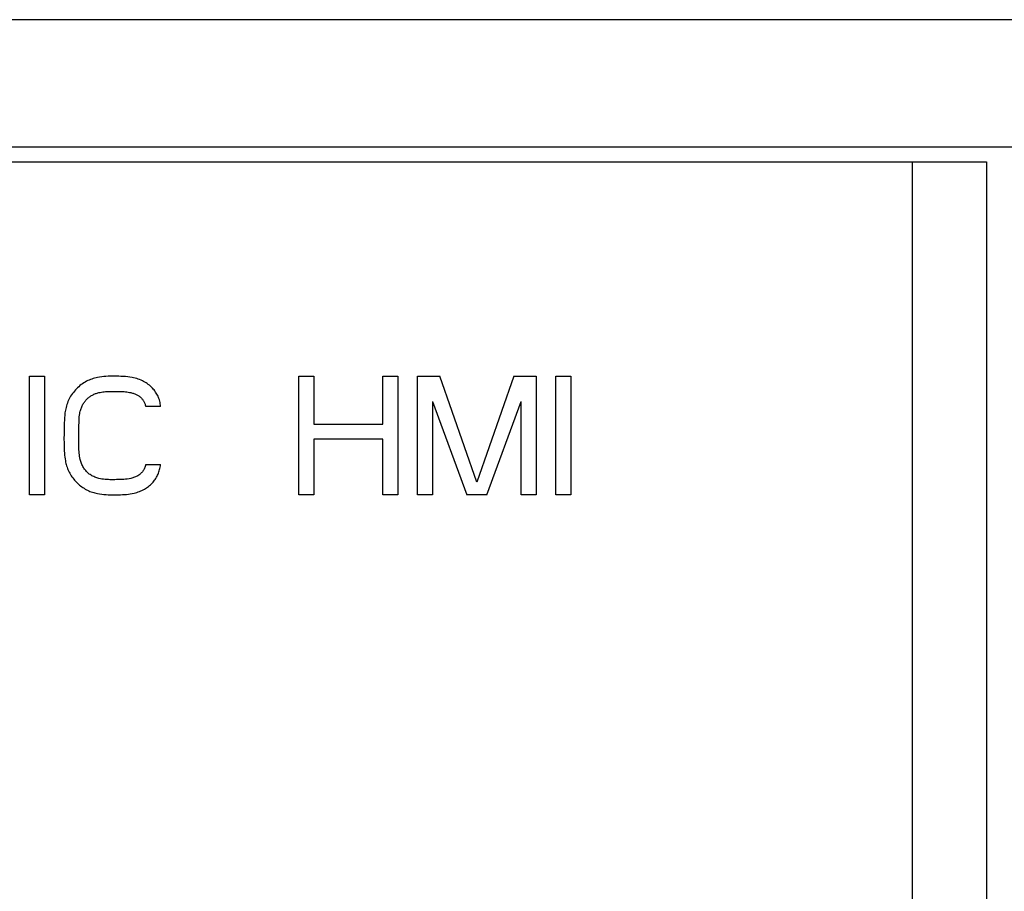
# Model space of a CAD drawing. Extents: x 0 to 594, y 0 to 420.
# Drawn here: x 187 to 220, y 241 to 271 of the extents above; entities that cross this region are included whole.
import ezdxf

# ---------------------------------------------------------------- set-up
doc = ezdxf.new("R2010")
doc.units = 0
doc.header["$LTSCALE"] = 32.67
doc.layers.add('10000_FRONT', color=7, linetype='CONTINUOUS')
doc.layers.add('10500_FRONT_LABELING', color=7, linetype='CONTINUOUS')

msp = doc.modelspace()

# ---------------------------------------------------------------- linework, layer by layer
at = {"layer": '10000_FRONT', "color": 7, "linetype": 'CONTINUOUS'}
for p, q in [((235.761, 270.609), (21.761, 270.609)), ((231.461, 266.309), (26.061, 266.309)), ((37.701, 265.809), (219.821, 265.809)), ((217.321, 265.809), (217.321, 238.859)), ((219.821, 265.809), (219.821, 132.049))]:
    msp.add_line(p, q, dxfattribs=at)
at = {"layer": '10500_FRONT_LABELING', "color": 7, "linetype": 'CONTINUOUS'}
for p, q in [((187.553, 254.577), (187.553, 258.577)), ((187.553, 258.577), (188.053, 258.577)), ((188.053, 258.577), (188.053, 254.577)), ((189.38, 258.354), (189.336, 258.324)), ((189.424, 258.382), (189.38, 258.354)), ((189.47, 258.407), (189.424, 258.382)), ((189.514, 258.429), (189.47, 258.407)), ((189.56, 258.449), (189.514, 258.429)), ((189.606, 258.468), (189.56, 258.449)), ((189.653, 258.484), (189.606, 258.468)), ((189.7, 258.499), (189.653, 258.484)), ((189.748, 258.513), (189.7, 258.499)), ((189.796, 258.524), (189.748, 258.513)), ((189.845, 258.535), (189.796, 258.524)), ((189.915, 258.547), (189.845, 258.535)), ((189.986, 258.557), (189.915, 258.547)), ((190.057, 258.565), (189.986, 258.557)), ((190.128, 258.571), (190.057, 258.565)), ((190.199, 258.575), (190.128, 258.571)), ((190.27, 258.577), (190.199, 258.575)), ((190.342, 258.578), (190.27, 258.577)), ((190.413, 258.578), (190.342, 258.578)), ((190.485, 258.577), (190.413, 258.578)), ((190.561, 258.576), (190.485, 258.577)), ((190.636, 258.574), (190.561, 258.576)), ((190.712, 258.57), (190.636, 258.574)), ((190.787, 258.565), (190.712, 258.57)), ((190.862, 258.557), (190.787, 258.565)), ((190.937, 258.547), (190.862, 258.557)), ((191.012, 258.535), (190.937, 258.547)), ((191.063, 258.524), (191.012, 258.535)), ((191.115, 258.512), (191.063, 258.524)), ((191.166, 258.498), (191.115, 258.512)), ((191.216, 258.482), (191.166, 258.498)), ((191.266, 258.464), (191.216, 258.482)), ((191.314, 258.444), (191.266, 258.464)), ((191.357, 258.424), (191.314, 258.444)), ((191.399, 258.403), (191.357, 258.424)), ((191.441, 258.38), (191.399, 258.403)), ((191.481, 258.355), (191.441, 258.38)), ((191.52, 258.329), (191.481, 258.355)), ((196.637, 254.577), (196.637, 258.577)), ((196.637, 258.577), (197.137, 258.577)), ((197.137, 258.577), (197.137, 256.96)), ((199.47, 256.96), (199.47, 258.577)), ((199.47, 258.577), (199.97, 258.577)), ((199.97, 258.577), (199.97, 254.577)), ((200.637, 254.577), (200.637, 258.577)), ((200.637, 258.577), (201.387, 258.577)), ((202.637, 255.003), (201.387, 258.577)), ((203.887, 258.577), (202.637, 255.003)), ((203.887, 258.577), (204.637, 258.577)), ((204.637, 258.577), (204.637, 254.577)), ((205.303, 254.577), (205.303, 258.577)), ((205.303, 258.577), (205.803, 258.577)), ((205.803, 258.577), (205.803, 254.577)), ((189.031, 258.033), (188.998, 257.991)), ((189.065, 258.073), (189.031, 258.033)), ((189.1, 258.113), (189.065, 258.073)), ((189.137, 258.152), (189.1, 258.113)), ((189.174, 258.189), (189.137, 258.152)), ((189.213, 258.225), (189.174, 258.189)), ((189.253, 258.26), (189.213, 258.225)), ((189.294, 258.293), (189.253, 258.26)), ((189.336, 258.324), (189.294, 258.293)), ((189.803, 257.999), (189.831, 258.008)), ((189.831, 258.008), (189.859, 258.017)), ((189.859, 258.017), (189.887, 258.024)), ((189.887, 258.024), (189.931, 258.034)), ((189.931, 258.034), (189.975, 258.043)), ((189.975, 258.043), (190.02, 258.049)), ((190.02, 258.049), (190.065, 258.055)), ((190.065, 258.055), (190.11, 258.059)), ((190.11, 258.059), (190.155, 258.062)), ((190.155, 258.062), (190.201, 258.064)), ((190.201, 258.064), (190.246, 258.066)), ((190.246, 258.066), (190.292, 258.066)), ((190.292, 258.066), (190.337, 258.067)), ((190.337, 258.067), (190.383, 258.067)), ((190.383, 258.067), (190.474, 258.067)), ((190.474, 258.067), (190.519, 258.066)), ((190.519, 258.066), (190.565, 258.066)), ((190.565, 258.066), (190.61, 258.065)), ((190.61, 258.065), (190.655, 258.064)), ((190.655, 258.064), (190.7, 258.061)), ((190.7, 258.061), (190.745, 258.058)), ((190.745, 258.058), (190.79, 258.054)), ((190.79, 258.054), (190.835, 258.049)), ((190.835, 258.049), (190.88, 258.042)), ((190.88, 258.042), (190.925, 258.034)), ((190.925, 258.034), (190.97, 258.024)), ((190.97, 258.024), (190.996, 258.018)), ((190.996, 258.018), (191.022, 258.01)), ((191.022, 258.01), (191.048, 258.002)), ((191.558, 258.301), (191.52, 258.329)), ((191.595, 258.271), (191.558, 258.301)), ((191.631, 258.24), (191.595, 258.271)), ((191.666, 258.207), (191.631, 258.24)), ((191.695, 258.177), (191.666, 258.207)), ((191.724, 258.146), (191.695, 258.177)), ((191.751, 258.113), (191.724, 258.146)), ((191.778, 258.08), (191.751, 258.113)), ((191.802, 258.045), (191.778, 258.08)), ((191.826, 258.01), (191.802, 258.045)), ((191.847, 257.974), (191.826, 258.01)), ((188.845, 257.72), (188.827, 257.673)), ((188.865, 257.766), (188.845, 257.72)), ((188.887, 257.811), (188.865, 257.766)), ((188.912, 257.858), (188.887, 257.811)), ((188.939, 257.903), (188.912, 257.858)), ((188.968, 257.947), (188.939, 257.903)), ((188.998, 257.991), (188.968, 257.947)), ((189.37, 257.657), (189.387, 257.684)), ((189.387, 257.684), (189.402, 257.706)), ((189.402, 257.706), (189.418, 257.728)), ((189.418, 257.728), (189.435, 257.749)), ((189.435, 257.749), (189.453, 257.77)), ((189.453, 257.77), (189.471, 257.79)), ((189.471, 257.79), (189.49, 257.81)), ((189.49, 257.81), (189.51, 257.829)), ((189.51, 257.829), (189.53, 257.847)), ((189.53, 257.847), (189.551, 257.864)), ((189.551, 257.864), (189.573, 257.881)), ((189.573, 257.881), (189.595, 257.896)), ((189.595, 257.896), (189.619, 257.912)), ((189.619, 257.912), (189.644, 257.928)), ((189.644, 257.928), (189.67, 257.942)), ((189.67, 257.942), (189.695, 257.955)), ((189.695, 257.955), (189.722, 257.967)), ((189.722, 257.967), (189.749, 257.979)), ((189.749, 257.979), (189.776, 257.99)), ((189.776, 257.99), (189.803, 257.999)), ((191.048, 258.002), (191.074, 257.994)), ((191.074, 257.994), (191.1, 257.985)), ((191.1, 257.985), (191.125, 257.974)), ((191.125, 257.974), (191.149, 257.964)), ((191.149, 257.964), (191.173, 257.952)), ((191.173, 257.952), (191.196, 257.939)), ((191.196, 257.939), (191.219, 257.926)), ((191.219, 257.926), (191.241, 257.912)), ((191.241, 257.912), (191.262, 257.896)), ((191.262, 257.896), (191.279, 257.882)), ((191.279, 257.882), (191.296, 257.867)), ((191.296, 257.867), (191.313, 257.851)), ((191.313, 257.851), (191.328, 257.835)), ((191.328, 257.835), (191.343, 257.818)), ((191.343, 257.818), (191.357, 257.8)), ((191.357, 257.8), (191.37, 257.781)), ((191.37, 257.781), (191.383, 257.762)), ((191.383, 257.762), (191.395, 257.742)), ((191.395, 257.742), (191.407, 257.721)), ((191.407, 257.721), (191.417, 257.699)), ((191.417, 257.699), (191.428, 257.677)), ((191.428, 257.677), (191.437, 257.654)), ((191.868, 257.937), (191.847, 257.974)), ((191.886, 257.9), (191.868, 257.937)), ((191.903, 257.862), (191.886, 257.9)), ((191.918, 257.823), (191.903, 257.862)), ((191.932, 257.78), (191.918, 257.823)), ((191.944, 257.737), (191.932, 257.78)), ((191.953, 257.693), (191.944, 257.737)), ((191.961, 257.648), (191.953, 257.693)), ((201.137, 257.726), (201.137, 254.577)), ((201.137, 257.726), (202.303, 254.577)), ((202.97, 254.577), (204.137, 257.726)), ((204.137, 254.577), (204.137, 257.726)), ((188.748, 257.345), (188.738, 257.261)), ((188.762, 257.428), (188.748, 257.345)), ((188.772, 257.478), (188.762, 257.428)), ((188.783, 257.527), (188.772, 257.478)), ((188.796, 257.576), (188.783, 257.527)), ((188.811, 257.625), (188.796, 257.576)), ((188.827, 257.673), (188.811, 257.625)), ((189.245, 257.319), (189.253, 257.356)), ((189.253, 257.356), (189.261, 257.394)), ((189.261, 257.394), (189.27, 257.424)), ((189.27, 257.424), (189.279, 257.455)), ((189.279, 257.455), (189.289, 257.485)), ((189.289, 257.485), (189.3, 257.515)), ((189.3, 257.515), (189.312, 257.544)), ((189.312, 257.544), (189.325, 257.573)), ((189.325, 257.573), (189.339, 257.602)), ((189.339, 257.602), (189.354, 257.63)), ((189.354, 257.63), (189.37, 257.657)), ((191.437, 257.654), (191.446, 257.631)), ((191.446, 257.631), (191.455, 257.607)), ((191.455, 257.607), (191.463, 257.582)), ((191.463, 257.582), (191.47, 257.556)), ((191.97, 257.556), (191.47, 257.556)), ((191.966, 257.603), (191.961, 257.648)), ((191.97, 257.556), (191.966, 257.603)), ((188.726, 257.093), (188.723, 257.008)), ((188.731, 257.177), (188.726, 257.093)), ((188.738, 257.261), (188.731, 257.177)), ((189.221, 256.989), (189.222, 257.044)), ((189.222, 257.044), (189.223, 257.099)), ((189.223, 257.099), (189.226, 257.154)), ((189.226, 257.154), (189.23, 257.209)), ((189.23, 257.209), (189.237, 257.264)), ((189.237, 257.264), (189.245, 257.319)), ((188.717, 256.773), (188.715, 256.622)), ((188.72, 256.924), (188.717, 256.773)), ((188.723, 257.008), (188.72, 256.924)), ((189.216, 256.616), (189.218, 256.704)), ((189.218, 256.704), (189.219, 256.791)), ((189.219, 256.791), (189.22, 256.878)), ((189.22, 256.933), (189.221, 256.989)), ((189.22, 256.878), (189.22, 256.933)), ((197.137, 256.96), (199.47, 256.96)), ((188.715, 256.622), (188.714, 256.471)), ((188.714, 256.471), (188.716, 256.319)), ((189.213, 256.355), (189.214, 256.442)), ((189.214, 256.268), (189.213, 256.355)), ((189.214, 256.442), (189.215, 256.529)), ((189.215, 256.529), (189.216, 256.616)), ((197.137, 256.45), (197.137, 254.577)), ((199.47, 256.45), (197.137, 256.45)), ((199.47, 254.577), (199.47, 256.45)), ((188.716, 256.319), (188.72, 256.168)), ((188.72, 256.168), (188.724, 256.071)), ((188.724, 256.071), (188.73, 255.975)), ((189.216, 256.181), (189.214, 256.268)), ((189.22, 256.094), (189.216, 256.181)), ((189.223, 256.039), (189.22, 256.094)), ((189.228, 255.985), (189.223, 256.039)), ((188.73, 255.975), (188.736, 255.912)), ((188.736, 255.912), (188.743, 255.85)), ((188.743, 255.85), (188.751, 255.788)), ((188.751, 255.788), (188.762, 255.726)), ((188.762, 255.726), (188.77, 255.682)), ((188.77, 255.682), (188.78, 255.638)), ((189.233, 255.93), (189.228, 255.985)), ((189.241, 255.876), (189.233, 255.93)), ((189.25, 255.822), (189.241, 255.876)), ((189.262, 255.769), (189.25, 255.822)), ((189.271, 255.734), (189.262, 255.769)), ((189.281, 255.699), (189.271, 255.734)), ((189.292, 255.665), (189.281, 255.699)), ((188.78, 255.638), (188.792, 255.595)), ((188.792, 255.595), (188.804, 255.551)), ((188.804, 255.551), (188.818, 255.509)), ((188.818, 255.509), (188.833, 255.466)), ((188.833, 255.466), (188.849, 255.425)), ((188.849, 255.425), (188.867, 255.384)), ((188.867, 255.384), (188.887, 255.343)), ((189.305, 255.631), (189.292, 255.665)), ((189.318, 255.598), (189.305, 255.631)), ((189.333, 255.565), (189.318, 255.598)), ((189.35, 255.533), (189.333, 255.565)), ((189.368, 255.502), (189.35, 255.533)), ((189.387, 255.471), (189.368, 255.502)), ((189.406, 255.444), (189.387, 255.471)), ((189.426, 255.417), (189.406, 255.444)), ((189.447, 255.391), (189.426, 255.417)), ((189.469, 255.366), (189.447, 255.391)), ((189.492, 255.343), (189.469, 255.366)), ((191.358, 255.355), (191.34, 255.334)), ((191.374, 255.377), (191.358, 255.355)), ((191.389, 255.4), (191.374, 255.377)), ((191.403, 255.423), (191.389, 255.4)), ((191.417, 255.447), (191.403, 255.423)), ((191.428, 255.471), (191.417, 255.447)), ((191.441, 255.502), (191.428, 255.471)), ((191.453, 255.533), (191.441, 255.502)), ((191.462, 255.565), (191.453, 255.533)), ((191.47, 255.599), (191.462, 255.565)), ((191.47, 255.599), (191.97, 255.599)), ((191.916, 255.348), (191.928, 255.386)), ((191.928, 255.386), (191.94, 255.427)), ((191.94, 255.427), (191.95, 255.469)), ((191.95, 255.469), (191.958, 255.512)), ((191.958, 255.512), (191.965, 255.555)), ((191.965, 255.555), (191.97, 255.599)), ((188.887, 255.343), (188.909, 255.302)), ((188.909, 255.302), (188.933, 255.261)), ((188.933, 255.261), (188.958, 255.222)), ((188.958, 255.222), (188.984, 255.183)), ((188.984, 255.183), (189.013, 255.145)), ((189.013, 255.145), (189.042, 255.108)), ((189.042, 255.108), (189.072, 255.072)), ((189.072, 255.072), (189.104, 255.037)), ((189.104, 255.037), (189.137, 255.003)), ((189.517, 255.32), (189.492, 255.343)), ((189.542, 255.298), (189.517, 255.32)), ((189.568, 255.278), (189.542, 255.298)), ((189.595, 255.258), (189.568, 255.278)), ((189.625, 255.239), (189.595, 255.258)), ((189.655, 255.221), (189.625, 255.239)), ((189.687, 255.204), (189.655, 255.221)), ((189.719, 255.189), (189.687, 255.204)), ((189.752, 255.175), (189.719, 255.189)), ((189.785, 255.162), (189.752, 255.175)), ((189.818, 255.15), (189.785, 255.162)), ((189.852, 255.14), (189.818, 255.15)), ((189.887, 255.131), (189.852, 255.14)), ((189.94, 255.118), (189.887, 255.131)), ((189.993, 255.108), (189.94, 255.118)), ((190.047, 255.101), (189.993, 255.108)), ((190.101, 255.095), (190.047, 255.101)), ((190.156, 255.091), (190.101, 255.095)), ((190.21, 255.088), (190.156, 255.091)), ((190.265, 255.087), (190.21, 255.088)), ((190.32, 255.086), (190.265, 255.087)), ((190.374, 255.086), (190.32, 255.086)), ((190.429, 255.087), (190.374, 255.086)), ((190.484, 255.088), (190.429, 255.087)), ((190.545, 255.089), (190.484, 255.088)), ((190.607, 255.091), (190.545, 255.089)), ((190.668, 255.093), (190.607, 255.091)), ((190.729, 255.097), (190.668, 255.093)), ((190.789, 255.102), (190.729, 255.097)), ((190.85, 255.109), (190.789, 255.102)), ((190.91, 255.118), (190.85, 255.109)), ((190.97, 255.131), (190.91, 255.118)), ((191.001, 255.138), (190.97, 255.131)), ((191.032, 255.147), (191.001, 255.138)), ((191.063, 255.156), (191.032, 255.147)), ((191.094, 255.167), (191.063, 255.156)), ((191.123, 255.179), (191.094, 255.167)), ((191.153, 255.192), (191.123, 255.179)), ((191.181, 255.206), (191.153, 255.192)), ((191.209, 255.222), (191.181, 255.206)), ((191.236, 255.239), (191.209, 255.222)), ((191.262, 255.258), (191.236, 255.239)), ((191.283, 255.275), (191.262, 255.258)), ((191.303, 255.294), (191.283, 255.275)), ((191.322, 255.313), (191.303, 255.294)), ((191.34, 255.334), (191.322, 255.313)), ((191.72, 255.003), (191.746, 255.034)), ((191.746, 255.034), (191.77, 255.065)), ((191.77, 255.065), (191.793, 255.098)), ((191.793, 255.098), (191.814, 255.132)), ((191.814, 255.132), (191.835, 255.166)), ((191.835, 255.166), (191.854, 255.201)), ((191.854, 255.201), (191.871, 255.237)), ((191.871, 255.237), (191.888, 255.274)), ((191.888, 255.274), (191.903, 255.311)), ((191.903, 255.311), (191.916, 255.348)), ((189.137, 255.003), (189.17, 254.97)), ((189.17, 254.97), (189.204, 254.937)), ((189.204, 254.937), (189.239, 254.906)), ((189.239, 254.906), (189.276, 254.876)), ((189.276, 254.876), (189.313, 254.848)), ((189.313, 254.848), (189.351, 254.82)), ((189.351, 254.82), (189.389, 254.795)), ((189.389, 254.795), (189.429, 254.77)), ((189.429, 254.77), (189.47, 254.748)), ((189.47, 254.748), (189.509, 254.728)), ((189.509, 254.728), (189.549, 254.71)), ((189.549, 254.71), (189.59, 254.693)), ((189.59, 254.693), (189.632, 254.677)), ((191.212, 254.673), (191.256, 254.689)), ((191.256, 254.689), (191.3, 254.707)), ((191.3, 254.707), (191.344, 254.727)), ((191.344, 254.727), (191.387, 254.748)), ((191.387, 254.748), (191.424, 254.767)), ((191.424, 254.767), (191.461, 254.789)), ((191.461, 254.789), (191.497, 254.811)), ((191.497, 254.811), (191.532, 254.835)), ((191.532, 254.835), (191.566, 254.859)), ((191.566, 254.859), (191.599, 254.886)), ((191.599, 254.886), (191.631, 254.913)), ((191.631, 254.913), (191.662, 254.942)), ((191.662, 254.942), (191.692, 254.972)), ((191.692, 254.972), (191.72, 255.003)), ((188.053, 254.577), (187.553, 254.577)), ((189.632, 254.677), (189.674, 254.663)), ((189.674, 254.663), (189.716, 254.651)), ((189.716, 254.651), (189.759, 254.639)), ((189.759, 254.639), (189.802, 254.629)), ((189.802, 254.629), (189.845, 254.62)), ((189.845, 254.62), (189.917, 254.607)), ((189.917, 254.607), (189.99, 254.597)), ((189.99, 254.597), (190.062, 254.59)), ((190.062, 254.59), (190.135, 254.585)), ((190.135, 254.585), (190.208, 254.581)), ((190.208, 254.581), (190.281, 254.579)), ((190.281, 254.579), (190.355, 254.578)), ((190.355, 254.578), (190.428, 254.577)), ((190.428, 254.577), (190.494, 254.577)), ((190.494, 254.577), (190.559, 254.578)), ((190.559, 254.578), (190.624, 254.58)), ((190.624, 254.58), (190.69, 254.582)), ((190.69, 254.582), (190.755, 254.586)), ((190.755, 254.586), (190.819, 254.591)), ((190.819, 254.591), (190.884, 254.598)), ((190.884, 254.598), (190.948, 254.608)), ((190.948, 254.608), (191.012, 254.619)), ((191.012, 254.619), (191.075, 254.633)), ((191.075, 254.633), (191.121, 254.645)), ((191.121, 254.645), (191.166, 254.658)), ((191.166, 254.658), (191.212, 254.673)), ((197.137, 254.577), (196.637, 254.577)), ((199.97, 254.577), (199.47, 254.577)), ((201.137, 254.577), (200.637, 254.577)), ((202.97, 254.577), (202.303, 254.577)), ((204.637, 254.577), (204.137, 254.577)), ((205.803, 254.577), (205.303, 254.577))]:
    msp.add_line(p, q, dxfattribs=at)

doc.saveas('drawing.dxf')
